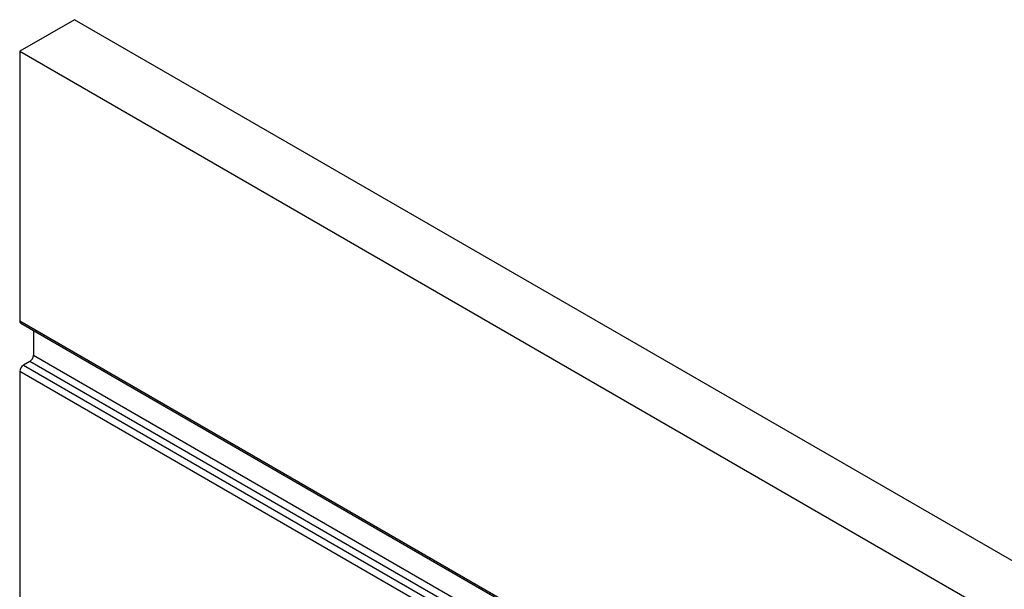
# Model space of a CAD drawing. Units: millimetres. Extents: x -191 to 1327, y -65 to 739.
# Drawn here: x 665 to 703, y 446 to 468 of the extents above; entities that cross this region are included whole.
import ezdxf

# ---------------------------------------------------------------- set-up
doc = ezdxf.new("R2010")
doc.units = ezdxf.units.MM
doc.header["$LTSCALE"] = 2

msp = doc.modelspace()

# ---------------------------------------------------------------- linework, layer by layer
at = {"color": 7, "linetype": 'Continuous', "lineweight": 25}
for p, q in [((667.39288, 468.21733), (665.27156, 466.99272)), ((777.70153, 404.5375), (667.39288, 468.21733)), ((665.27156, 466.99272), (775.58021, 403.31289)), ((665.27156, 466.99272), (665.27156, 456.541)), ((665.27156, 456.541), (775.58021, 392.86117)), ((665.31299, 456.44943), (775.62164, 392.7696)), ((665.80189, 456.16719), (665.80189, 455.21407)), ((665.80189, 455.21407), (776.11054, 391.53424)), ((665.66047, 454.96912), (665.41298, 454.82625)), ((665.41298, 454.82625), (775.72164, 391.14642)), ((775.96912, 391.28929), (665.66047, 454.96912)), ((775.58021, 390.90147), (665.27156, 454.5813)), ((665.27156, 454.5813), (665.27156, 434.33109))]:
    msp.add_line(p, q, dxfattribs=at)
for centre, radius, start, end in [((665.36956, 456.53018), 0.0986, 173.701152, 234.986667), ((665.49484, 455.22804), 0.30736, 302.605478, 357.394522), ((665.5786, 454.56733), 0.30736, 122.605478, 177.394522)]:
    msp.add_arc(centre, radius, start, end, dxfattribs=at)

doc.saveas('drawing.dxf')
